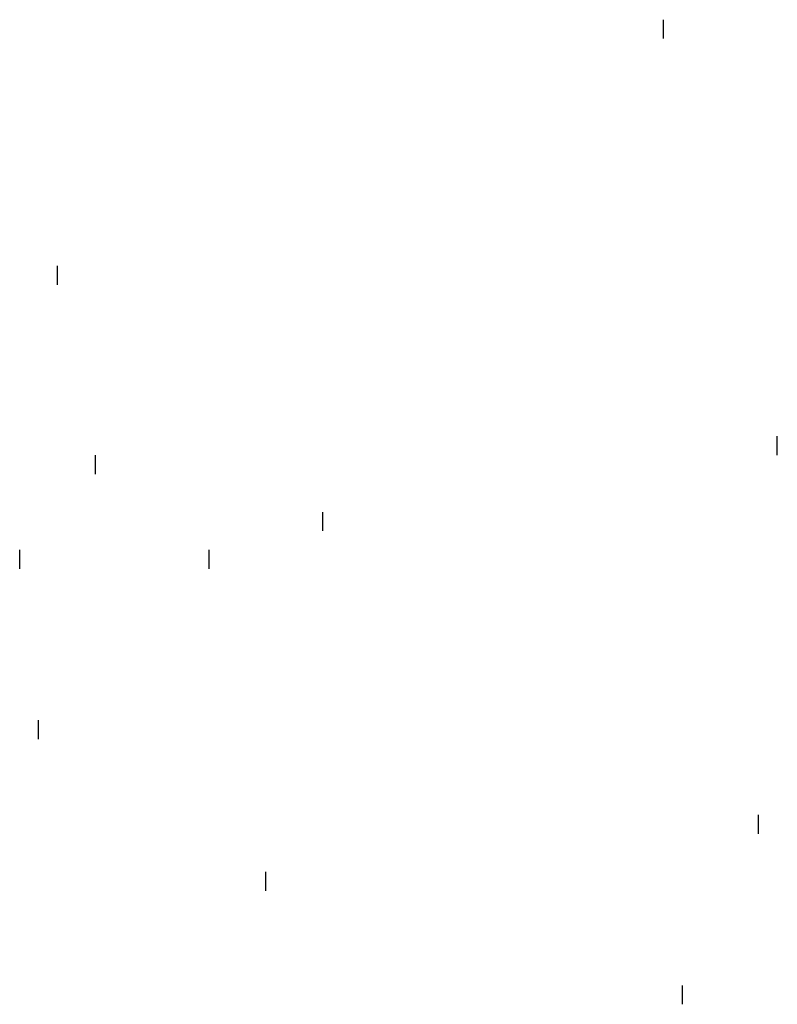
# Model space of a CAD drawing. Units: inches. Extents: x -369 to 780, y 39 to 2347.
# Drawn here: x 588 to 593, y 1980 to 1987 of the extents above; entities that cross this region are included whole.
import ezdxf

# ---------------------------------------------------------------- set-up
doc = ezdxf.new("R2010")
doc.units = ezdxf.units.IN
doc.header["$MEASUREMENT"] = 0

msp = doc.modelspace()

# ---------------------------------------------------------------- linework, layer by layer
at = {"color": 8}
for p, q in [((591.9113, 1986.4738), (591.9113, 1986.5938)), ((588.0713, 1984.9138), (588.0713, 1985.0338)), ((592.6313, 1983.8338), (592.6313, 1983.9538)), ((588.3113, 1983.7138), (588.3113, 1983.8338)), ((589.7513, 1983.3538), (589.7513, 1983.4738)), ((587.8313, 1983.1138), (587.8313, 1983.2338)), ((589.0313, 1983.1138), (589.0313, 1983.2338)), ((587.9513, 1982.0338), (587.9513, 1982.1538)), ((592.5113, 1981.4338), (592.5113, 1981.5538)), ((589.3913, 1981.0738), (589.3913, 1981.1938)), ((592.0313, 1980.3538), (592.0313, 1980.4738))]:
    msp.add_line(p, q, dxfattribs=at)

doc.saveas('drawing.dxf')
